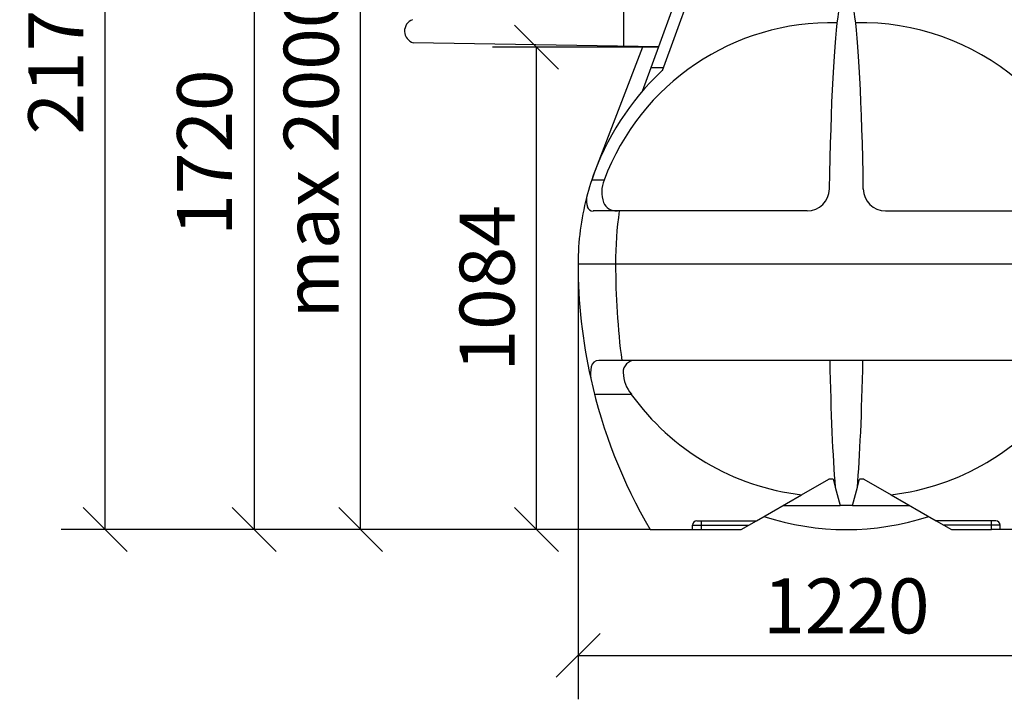
# Model space of a CAD drawing. Extents: x 0 to 21009, y -2 to 14850.
# Drawn here: x 3946 to 6185, y 11540 to 13087 of the extents above; entities that cross this region are included whole.
import ezdxf

# ---------------------------------------------------------------- set-up
doc = ezdxf.new("R2010")
doc.units = 0
doc.header["$LTSCALE"] = 500
doc.header["$PDMODE"] = 32
doc.header["$PDSIZE"] = 1
doc.layers.get('0').update_dxf_attribs({"color": 1, "linetype": 'CONTINUOUS'})
doc.layers.get('DEFPOINTS').update_dxf_attribs({"linetype": 'CONTINUOUS'})
for name, color, linetype in [('KAPEAV', 1, 'CONTINUOUS'), ('MITOITUS', 1, 'CONTINUOUS'), ('VIEHYT', 6, 'CONTINUOUS'), ('VIEMLAIT', 3, 'CONTINUOUS')]:
    doc.layers.add(name, color=color, linetype=linetype)
doc.styles.add('SIMPLEX', font='SIMPLEX')
doc.dimstyles.new('NORMAALI', dxfattribs={"dimscale": 50, "dimtxt": 2.5, "dimasz": 2, "dimexe": 2, "dimexo": 0, "dimgap": 1, "dimtad": 1, "dimdec": 0, "dimzin": 12, "dimdsep": 46, "dimtxsty": 'SIMPLEX', "dimblk": 'OBLIQUE', "dimcen": 0, "dimclrt": 7, "dimadec": 0, "dimazin": 3, "dimtfac": 1, "dimtdec": 0, "dimtmove": 0, "dimatfit": 3, "dimfxl": 1, "dimtolj": 1, "dimtzin": 0, "dimarcsym": 0})

# ---------------------------------------------------------------- blocks, each defined once
blk = doc.blocks.new('Pw_sailio_2m3_paaty')
at = {"layer": 'VIEHYT'}
for p, q in [((-60, 1098), (-60, 1208)), ((19.2, 1098), (-60, 1098))]:
    blk.add_line(p, q, dxfattribs=at)
at = {"layer": 'VIEMLAIT'}
for points in [[(27.9, 1044.5), (119.9, 1297.4), (772.7, 1297.4), (812, 1189.5)], [(-17.3, 997.7), (2.2, 1051.4), (69.9, 1237.4)], [(-17.5, 1098), (-124.1, 819.3)], [(2.2, 1051.4), (30.4, 1051.4)], [(-104.7, 795.3), (-132.7, 795.3)], [(357.1, 725), (-70.1, 725), (-129.1, 725)], [(535.5, 725), (962.8, 725), (1021.8, 725)], [(-163.7, 605), (-78.5, 605), (971.1, 605), (1056.3, 605)], [(1009.4, 385), (957.1, 385), (-64.4, 385), (-116.8, 385)], [(-126.3, 307.8), (-42.6, 307.8)], [(344.2, 79.2), (406.3, 115)], [(416.3, 115), (406.3, 115)], [(416.3, 115), (421.1, 96.8)], [(471.5, 96.8), (476.4, 115)], [(486.4, 115), (476.4, 115)], [(486.4, 115), (548.5, 79.2)], [(421.1, 96.8), (432.3, 55)], [(460.3, 55), (471.5, 96.8)], [(106.3, 20), (241.7, 20), (344.2, 79.2)], [(548.5, 79.2), (650.9, 20), (668.3, 10), (685.6, 0), (776.3, 0), (776.3, 10), (776.3, 20)], [(302.3, 55), (432.3, 55)], [(460.3, 55), (432.3, 55)], [(460.3, 55), (590.3, 55)], [(0, 0), (96.3, 0), (116.3, 0), (207.1, 0), (224.4, 10), (241.7, 20)], [(96.3, 0), (96.3, 10), (116.3, 10), (116.3, 0)], [(116.3, 20), (116.3, 10), (224.4, 10)], [(786.3, 20), (650.9, 20)], [(892.7, 0), (796.3, 0), (796.3, 10), (776.3, 10), (668.3, 10)], [(796.3, 0), (776.3, 0)]]:
    blk.add_lwpolyline(points, dxfattribs=at)
for centre, radius, start, end in [((411.7, 602.2), 551.3, 88.6038, 159.5056), ((478.1, 598.3), 555.3, 49.8608, 91.0935), ((436.3, 605), 600, 132.9024, 161.5133), ((436.3, 605), 600, 159.0744, 165.4543), ((-34.8, 768.2), 75, 158.8733, 198.4752), ((356.8, 775.9), 50.9, 270.4114, 359.02), ((535.9, 775.9), 50.9, 180.98, 269.5886), ((-92.4, 749.6), 52.4, 173.3486, 196.4695), ((-76.6, 756.7), 31.8, 202.7249, 273.1454), ((-129.6, 738.6), 13.7, 196.4695, 271.7218), ((-117, 368.1), 16.9, 89.0967, 171.5603), ((-34.7, 358.3), 26.6, 88.086, 182.1834), ((-15, 352.3), 120.2, 171.2714, 184.1804), ((1036.3, 605), 1200, 192.5833, 210.2761), ((21.8, 360.4), 83.1, 182.1834, 219.2857), ((410.4, 632.7), 557.5, 215.6503, 263.1763), ((482.2, 632.7), 557.5, 276.8237, 324.3497), ((446.3, 600), 600, 251.8082, 288.1918), ((106.3, 10), 10, 90, 180), ((786.3, 10), 10, 0, 90)]:
    blk.add_arc(centre, radius, start, end, dxfattribs=at)
for centre, major_axis, ratio, start_param, end_param in [((437.9, 605), (0, 600), 0.052632, 0.295481, 1.283528), ((454.7, 605), (0, 600), 0.052632, 4.999657, 5.987704), ((437.2, 604.9), (-424.9, 424.9), 1, 0.531706, 0.785215), ((335.8, 605), (0, -600), 0.690524, 4.511031, 4.712389), ((981.9, 602), (-63.2, 1170.7), 0.977097, 1.515599, 1.740431), ((750.2, 605), (0, -1200), 0.690524, 4.712389, 4.896765), ((437.9, 605), (0, 600), 0.052632, 1.94622, 2.580978), ((454.7, 605), (0, 600), 0.052632, 3.702208, 4.336965)]:
    blk.add_ellipse(centre, major_axis=major_axis, ratio=ratio, start_param=start_param, end_param=end_param, dxfattribs=at)
blk = doc.blocks.new('_Oblique')
at = {"color": 0, "linetype": 'ByBlock', "lineweight": -2}
blk.add_line((-0.5, -0.5), (0.5, 0.5), dxfattribs=at)
blk = doc.blocks.new('*D15')
at = {"layer": 'DEFPOINTS', "color": 0, "transparency": 16777216}
for p in [(4621.1, 13641.9), (4478.6, 11926.3), (4621.1, 11926.3)]:
    blk.add_point(p, dxfattribs=at)
at = {"layer": 'MITOITUS', "color": 0, "lineweight": -2, "transparency": 16777216}
for p, q in [((4621.1, 13641.9), (4378.6, 13641.9)), ((4478.6, 13641.9), (4478.6, 11926.3)), ((4621.1, 11926.3), (4378.6, 11926.3))]:
    blk.add_line(p, q, dxfattribs=at)
at = {"layer": 'MITOITUS', "color": 0, "lineweight": -2, "transparency": 16777216, "xscale": 100, "yscale": 100, "zscale": 100}
for p, rotation in [((4478.6, 13641.9), 90), ((4478.6, 11926.3), 270)]:
    blk.add_blockref('_Oblique', p, dxfattribs=dict(at, rotation=rotation))
at = {"layer": 'MITOITUS', "color": 7, "transparency": 16777216, "insert": (4366.1, 12784.1), "char_height": 125, "attachment_point": 5, "rotation": 90, "style": 'SIMPLEX'}
blk.add_mtext('\\A1;1720', dxfattribs=at)
blk = doc.blocks.new('*D20')
at = {"layer": 'DEFPOINTS', "color": 0, "transparency": 16777216}
for p in [(5215.7, 12531.3), (6435.7, 12528.8), (6435.7, 11640.1)]:
    blk.add_point(p, dxfattribs=at)
at = {"layer": 'MITOITUS', "color": 0, "lineweight": -2, "transparency": 16777216}
for p, q in [((5215.7, 12531.3), (5215.7, 11540.1)), ((6435.7, 12528.8), (6435.7, 11540.1)), ((5215.7, 11640.1), (6435.7, 11640.1))]:
    blk.add_line(p, q, dxfattribs=at)
at = {"layer": 'MITOITUS', "color": 0, "lineweight": -2, "transparency": 16777216, "xscale": 100, "yscale": 100, "zscale": 100, "rotation": 180}
blk.add_blockref('_Oblique', (5215.7, 11640.1), dxfattribs=at)
at = {"layer": 'MITOITUS', "color": 0, "lineweight": -2, "transparency": 16777216, "xscale": 100, "yscale": 100, "zscale": 100}
blk.add_blockref('_Oblique', (6435.7, 11640.1), dxfattribs=at)
at = {"layer": 'MITOITUS', "color": 7, "transparency": 16777216, "insert": (5825.7, 11752.6), "char_height": 125, "attachment_point": 5, "style": 'SIMPLEX'}
blk.add_mtext('\\A1;1220', dxfattribs=at)
blk = doc.blocks.new('*D21')
at = {"layer": 'DEFPOINTS', "color": 0, "transparency": 16777216}
for p in [(4140.2, 14102.8), (5825.7, 14102.8), (5379.3, 11926.3)]:
    blk.add_point(p, dxfattribs=at)
at = {"layer": 'MITOITUS', "color": 0, "lineweight": -2, "transparency": 16777216}
for p, q in [((5825.7, 14102.8), (4040.2, 14102.8)), ((4140.2, 11926.3), (4140.2, 14102.8)), ((5379.3, 11926.3), (4040.2, 11926.3))]:
    blk.add_line(p, q, dxfattribs=at)
at = {"layer": 'MITOITUS', "color": 0, "lineweight": -2, "transparency": 16777216, "xscale": 100, "yscale": 100, "zscale": 100}
for p, rotation in [((4140.2, 14102.8), 90), ((4140.2, 11926.3), 270)]:
    blk.add_blockref('_Oblique', p, dxfattribs=dict(at, rotation=rotation))
at = {"layer": 'MITOITUS', "color": 7, "transparency": 16777216, "insert": (4027.7, 13014.6), "char_height": 125, "attachment_point": 5, "rotation": 90, "style": 'SIMPLEX'}
blk.add_mtext('\\A1;2170', dxfattribs=at)
blk = doc.blocks.new('*D22')
at = {"layer": 'DEFPOINTS', "color": 0, "transparency": 16777216}
for p in [(4721.1, 13641.9), (5483.1, 13641.9), (5379.3, 11926.3)]:
    blk.add_point(p, dxfattribs=at)
at = {"layer": 'MITOITUS', "color": 0, "lineweight": -2, "transparency": 16777216}
for p, q in [((5483.1, 13641.9), (4621.1, 13641.9)), ((4721.1, 11926.3), (4721.1, 13641.9)), ((5379.3, 11926.3), (4621.1, 11926.3))]:
    blk.add_line(p, q, dxfattribs=at)
at = {"layer": 'MITOITUS', "color": 0, "lineweight": -2, "transparency": 16777216, "xscale": 100, "yscale": 100, "zscale": 100}
for p, rotation in [((4721.1, 13641.9), 90), ((4721.1, 11926.3), 270)]:
    blk.add_blockref('_Oblique', p, dxfattribs=dict(at, rotation=rotation))
at = {"layer": 'MITOITUS', "color": 7, "transparency": 16777216, "insert": (4608.6, 12784.1), "char_height": 125, "attachment_point": 5, "rotation": 90, "style": 'SIMPLEX'}
blk.add_mtext('\\A1;max 2000', dxfattribs=at)
blk = doc.blocks.new('*D23')
at = {"layer": 'DEFPOINTS', "color": 0, "transparency": 16777216}
for p in [(5121.1, 13024.3), (5319.3, 13024.3), (5379.3, 11926.3)]:
    blk.add_point(p, dxfattribs=at)
at = {"layer": 'MITOITUS', "color": 0, "lineweight": -2, "transparency": 16777216}
for p, q in [((5319.3, 13024.3), (5021.1, 13024.3)), ((5121.1, 11926.3), (5121.1, 13024.3)), ((5379.3, 11926.3), (5021.1, 11926.3))]:
    blk.add_line(p, q, dxfattribs=at)
at = {"layer": 'MITOITUS', "color": 0, "lineweight": -2, "transparency": 16777216, "xscale": 100, "yscale": 100, "zscale": 100}
for p, rotation in [((5121.1, 13024.3), 90), ((5121.1, 11926.3), 270)]:
    blk.add_blockref('_Oblique', p, dxfattribs=dict(at, rotation=rotation))
at = {"layer": 'MITOITUS', "color": 7, "transparency": 16777216, "insert": (5008.6, 12475.3), "char_height": 125, "attachment_point": 5, "rotation": 90, "style": 'SIMPLEX'}
blk.add_mtext('\\A1;1084', dxfattribs=at)

msp = doc.modelspace()

# ---------------------------------------------------------------- linework, layer by layer
at = {"layer": 'KAPEAV'}
msp.add_arc((4848.7, 13060.6), 27.8, 110.5981, 253.2869, dxfattribs=at)
at = {"layer": 'VIEHYT'}
msp.add_line((5398.6, 13024.7), (4840.7, 13033.9), dxfattribs=at)

# ---------------------------------------------------------------- block references
at = {"layer": 'VIEMLAIT'}
msp.add_blockref('Pw_sailio_2m3_paaty', (5379.3, 11926.3), dxfattribs=at)

# ---------------------------------------------------------------- dimensions: what is measured, and where the dimension line sits
at = {"layer": 'MITOITUS'}
for base, p2, text, picture, middle in [((4140.2, 14102.8), (5825.7, 14102.8), '2170', '*D21', (4027.7, 13014.6)), ((4721.1, 13641.9), (5483.1, 13641.9), 'max 2000', '*D22', (4608.6, 12784.1)), ((5121.1, 13024.3), (5319.3, 13024.3), '1084', '*D23', (5008.6, 12475.3))]:
    dim = msp.add_linear_dim(base=base, p1=(5379.3, 11926.3), p2=p2, angle=90, text=text, dimstyle='NORMAALI', dxfattribs=at)
    dim.commit()
    dim.dimension.update_dxf_attribs({"geometry": picture, "text_midpoint": middle})
dim = msp.add_linear_dim(base=(4478.6, 11926.3), p1=(4621.1, 13641.9), p2=(4621.1, 11926.3), angle=90, text='1720', dimstyle='NORMAALI', dxfattribs=at)
dim.commit()
dim.dimension.update_dxf_attribs({"geometry": '*D15', "text_midpoint": (4478.6, 12784.1), "dimtype": 160})
dim = msp.add_linear_dim(base=(6435.7, 11640.1), p1=(5215.7, 12531.3), p2=(6435.7, 12528.8), dimstyle='NORMAALI', dxfattribs=at)
dim.commit()
dim.dimension.update_dxf_attribs({"geometry": '*D20', "text_midpoint": (5825.7, 11752.6)})

doc.saveas('drawing.dxf')
